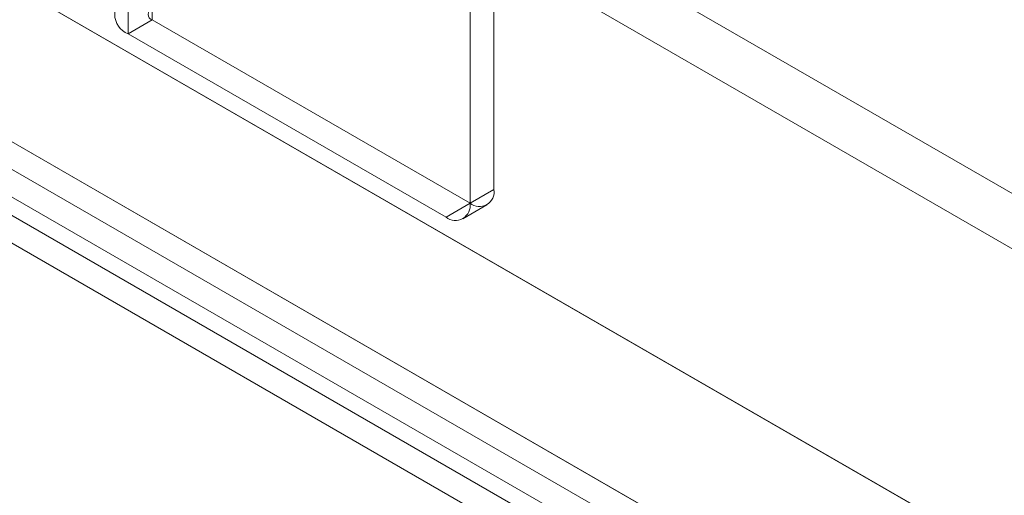
# Model space of a CAD drawing. Units: millimetres. Extents: x 54 to 2154, y 39 to 2327.
# Drawn here: x 1732 to 1767, y 936 to 953 of the extents above; entities that cross this region are included whole.
import ezdxf

# ---------------------------------------------------------------- set-up
doc = ezdxf.new("R2010")
doc.units = ezdxf.units.MM
doc.header["$LTSCALE"] = 2

msp = doc.modelspace()

# ---------------------------------------------------------------- linework, layer by layer
at = {"color": 7, "linetype": 'Continuous', "lineweight": 18}
for p, q in [((1736.982, 953.148), (1736.982, 1080.529)), ((1736.133, 952.658), (1736.133, 1080.039)), ((1749.087, 947.14), (1749.087, 961.837)), ((1748.239, 946.65), (1748.239, 961.348)), ((1743.626, 960.741), (1935.846, 849.775)), ((1742.778, 959.271), (1934.998, 848.305)), ((1732.312, 954.21), (1924.532, 843.243)), ((1733.161, 953.72), (1925.381, 842.753)), ((1736.133, 952.658), (1736.982, 953.148)), ((1736.982, 953.148), (1748.239, 946.65)), ((1736.133, 952.658), (1747.39, 946.16)), ((1727.528, 951.417), (1951.945, 821.864)), ((1729.145, 950.486), (1929.397, 834.882)), ((1725.369, 950.052), (1947.037, 822.086)), ((1726.656, 949.961), (1951.12, 820.381)), ((1728.296, 949.996), (1928.549, 834.392)), ((1725.369, 949.072), (1947.037, 821.106)), ((1748.239, 946.65), (1749.087, 947.14)), ((1748.239, 946.65), (1747.39, 946.16)), ((1747.99, 946.1), (1748.839, 946.59))]:
    msp.add_line(p, q, dxfattribs=at)
for centre, radius, start, end in [((1736.394, 953.344), 0.734, 110.7834, 249.2166), ((1737.056, 953.344), 0.21, 110.7834, 249.2166), ((1748.57, 947.056), 0.524, 230.7967, 9.214), ((1747.722, 946.566), 0.524, 230.7967, 9.214)]:
    msp.add_arc(centre, radius, start, end, dxfattribs=at)

doc.saveas('drawing.dxf')
